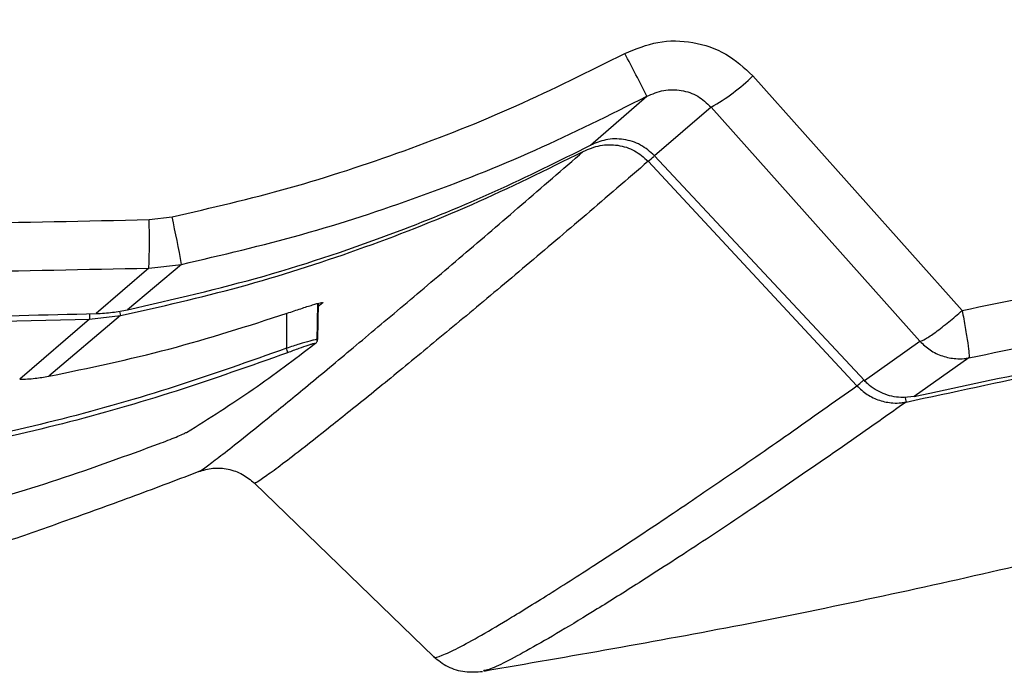
# Model space of a CAD drawing. Extents: x -5 to 211, y 2 to 153.
# Drawn here: x 45 to 49, y 86 to 89 of the extents above; entities that cross this region are included whole.
import ezdxf

# ---------------------------------------------------------------- set-up
doc = ezdxf.new("R2010")
doc.units = 0
doc.header["$LTSCALE"] = 8
doc.header["$MEASUREMENT"] = 0
doc.layers.get('0').update_dxf_attribs({"linetype": 'CONTINUOUS'})

# ---------------------------------------------------------------- blocks, each defined once
blk = doc.blocks.new('A$C0DA445E3')
at = {"color": 7, "linetype": 'Continuous'}
for p, q in [((18.1341, 2.631), (19.0583, 1.5958)), ((17.4174, 2.3253), (17.6661, 2.5411)), ((17.9497, 2.4929), (17.7006, 2.2783)), ((17.9497, 2.4929), (18.8717, 1.4593)), ((17.7006, 2.2783), (18.6267, 1.2862)), ((17.6722, 2.254), (18.5938, 1.2631)), ((15.4682, 1.9964), (15.5699, 2.0083)), ((15.467, 1.7825), (15.2347, 1.582)), ((15.6113, 1.7991), (15.3728, 1.5981)), ((15.467, 1.7825), (15.6113, 1.7991)), ((16.2112, 1.4608), (16.2141, 1.6267)), ((16.2144, 1.6268), (16.2116, 1.4675)), ((16.235, 1.6288), (16.2141, 1.6119)), ((16.2362, 1.6308), (16.235, 1.6288)), ((15.3422, 1.5726), (15.0251, 1.3051)), ((15.2057, 1.5571), (15.3422, 1.5726)), ((16.0755, 1.5825), (16.0751, 1.4289)), ((15.2057, 1.5571), (14.8971, 1.2916)), ((18.6267, 1.2862), (18.8717, 1.4593)), ((19.0882, 1.3864), (18.8469, 1.2164)), ((15.6903, 0.887), (15.6905, 0.887)), ((15.9332, 0.8331), (16.7262, 0.0667)), ((16.7278, 0.0686), (16.7278, 0.0682)), ((16.9461, 0.0057), (16.9452, 0.0055))]:
    blk.add_line(p, q, dxfattribs=at)
at = {"color": 7, "linetype": 'Continuous', "flags": 128}
for points in [[(15.205, 1.5785), (15.2054, 1.5651), (15.2057, 1.5571)], [(15.3382, 1.5906), (15.3406, 1.5797), (15.3422, 1.5726)]]:
    blk.add_lwpolyline(points, dxfattribs=at)
at = {"color": 7, "linetype": 'Continuous'}
for centre, radius, start, end in [((10.8936, -0.8286), 7.5645, 26.4525, 28.06357), ((17.5479, 3.2216), 0.8321, 298.8677, 314.7834), ((17.0674, 2.9745), 0.9407, 310.0081, 312.0357), ((11.272, 1.0493), 4.4037, 9.8033, 12.5789), ((13.3002, 1.9024), 2.1701, 356.8337, 2.4824), ((16.1923, 1.4659), 0.0193, 291.2994, 312.8196), ((16.0404, 1.4109), 0.0391, 357.0815, 27.4677), ((15.6269, 1.0755), 0.0192, 291.1987, 314.5671)]:
    blk.add_arc(centre, radius, start, end, dxfattribs=at)
for points, knots in [([(19.0583, 1.5958), (19.45, 1.6765), (20.2341, 1.8381), (21.3977, 2.1397), (22.5533, 2.4808), (23.3123, 2.7461), (23.6926, 2.8791)], [0, 0, 0, 0, 0.24909, 0.49855, 0.748736, 1, 1, 1, 1]), ([(17.5687, 2.7301), (17.6168, 2.7499), (17.7129, 2.7895), (17.8706, 2.7857), (18.0202, 2.7361), (18.0961, 2.666), (18.1341, 2.631)], [0, 0, 0, 0, 0.250272, 0.50022, 0.750095, 1, 1, 1, 1]), ([(15.5699, 2.0083), (15.7429, 2.0487), (16.089, 2.1293), (16.5957, 2.2957), (17.0919, 2.4915), (17.4098, 2.6506), (17.5687, 2.7301)], [0, 0, 0, 0, 0.249957, 0.499928, 0.749938, 1, 1, 1, 1]), ([(19.0882, 1.3864), (19.4836, 1.4679), (20.2742, 1.6309), (21.4459, 1.935), (22.6063, 2.2779), (23.3671, 2.5441), (23.7475, 2.6772)], [0, 0, 0, 0, 0.250019, 0.500042, 0.750009, 1, 1, 1, 1]), ([(17.6661, 2.5411), (17.6905, 2.5514), (17.7387, 2.5718), (17.8186, 2.5708), (17.8939, 2.5459), (17.9311, 2.5106), (17.9497, 2.4929)], [0, 0, 0, 0, 0.254379, 0.503796, 0.751102, 1, 1, 1, 1]), ([(18.8469, 1.2164), (19.2097, 1.2933), (19.9358, 1.4471), (20.8885, 1.6908), (21.7097, 1.9225), (22.4015, 2.1344), (23.0896, 2.3599), (23.5442, 2.5227), (23.7716, 2.6042)], [0, 0, 0, 0, 0.217249, 0.43473, 0.575888, 0.717109, 0.858522, 1, 1, 1, 1]), ([(15.6113, 1.7991), (15.7892, 1.8405), (16.1449, 1.9235), (16.6659, 2.0944), (17.176, 2.2958), (17.5028, 2.4593), (17.6661, 2.5411)], [0, 0, 0, 0, 0.249916, 0.499932, 0.749977, 1, 1, 1, 1]), ([(18.8108, 1.1912), (19.2233, 1.2793), (20.0483, 1.4555), (21.2722, 1.7782), (22.4854, 2.1393), (23.2818, 2.418), (23.68, 2.5573)], [0, 0, 0, 0, 0.24997, 0.499972, 0.749983, 1, 1, 1, 1]), ([(17.7006, 2.2783), (17.6807, 2.2958), (17.641, 2.3307), (17.5638, 2.354), (17.4859, 2.3539), (17.4394, 2.3345), (17.4174, 2.3253)], [0, 0, 0, 0, 0.2557483, 0.5114309, 0.7689566, 1, 1, 1, 1]), ([(15.3728, 1.5981), (15.5748, 1.6446), (15.9788, 1.7375), (16.5189, 1.921), (16.9993, 2.1167), (17.2779, 2.2557), (17.4174, 2.3253)], [0, 0, 0, 0, 0.285524, 0.571048, 0.785147, 1, 1, 1, 1]), ([(17.3856, 2.2979), (17.41, 2.3081), (17.4584, 2.3285), (17.538, 2.3283), (17.6139, 2.3055), (17.6528, 2.2711), (17.6722, 2.254)], [0, 0, 0, 0, 0.2554, 0.506711, 0.754442, 1, 1, 1, 1]), ([(15.3422, 1.5726), (15.519, 1.6125), (15.8726, 1.6925), (16.3907, 1.8592), (16.898, 2.0565), (17.2231, 2.2174), (17.3856, 2.2979)], [0, 0, 0, 0, 0.2499025, 0.4999135, 0.7499655, 1, 1, 1, 1]), ([(15.6905, 0.887), (15.6908, 0.8868), (15.6924, 0.8856), (15.7231, 0.9073), (15.7812, 0.951), (15.8738, 1.0239), (16.004, 1.1289), (16.1776, 1.2712), (16.3792, 1.4388), (16.6048, 1.6282), (16.8504, 1.8366), (17.1116, 2.0604), (17.2942, 2.2187), (17.3856, 2.2979)], [0, 0, 0, 0, 0.018905, 0.100021, 0.181153, 0.262295, 0.367649, 0.472989, 0.578351, 0.683751, 0.789155, 0.894567, 1, 1, 1, 1]), ([(17.6722, 2.254), (17.58, 2.1746), (17.3956, 2.0159), (17.1307, 1.7912), (16.8809, 1.5818), (16.6506, 1.3912), (16.444, 1.2226), (16.2656, 1.0793), (16.1304, 0.9731), (16.0337, 0.8993), (15.9717, 0.8545), (15.9375, 0.8322), (15.9368, 0.8355), (15.9366, 0.8367)], [0, 0, 0, 0, 0.10237, 0.204688, 0.306977, 0.409241, 0.51145, 0.613618, 0.715781, 0.795884, 0.875965, 0.956018, 1, 1, 1, 1]), ([(8.7632, 1.9964), (9.3214, 1.9849), (10.4386, 1.9619), (12.1157, 1.9534), (13.7928, 1.9619), (14.91, 1.9849), (15.4682, 1.9964)], [0, 0, 0, 0, 0.249818, 0.499983, 0.75016, 1, 1, 1, 1]), ([(8.7645, 1.7825), (9.3229, 1.7711), (10.4396, 1.7481), (12.1157, 1.7396), (13.7918, 1.7481), (14.9086, 1.7711), (15.467, 1.7825)], [0, 0, 0, 0, 0.24999, 0.499983, 0.749991, 1, 1, 1, 1]), ([(16.9464, 0.0041), (17.3264, 0.0697), (18.1001, 0.2032), (19.2569, 0.4523), (20.415, 0.7378), (21.5559, 1.0601), (22.6657, 1.4094), (23.3886, 1.6699), (23.7419, 1.7972)], [0, 0, 0, 0, 0.164656, 0.335214, 0.504721, 0.673093, 0.840239, 1, 1, 1, 1]), ([(16.0782, 1.5833), (16.0987, 1.5903), (16.1405, 1.6044), (16.1915, 1.6207), (16.2256, 1.6305), (16.2311, 1.6305), (16.2334, 1.6305)], [0, 0, 0, 0, 0.266925, 0.541333, 0.807269, 1, 1, 1, 1]), ([(8.9968, 1.582), (9.5838, 1.5677), (10.7578, 1.539), (12.3848, 1.5336), (13.8772, 1.5474), (14.7822, 1.5705), (15.2347, 1.582)], [0, 0, 0, 0, 0.282349, 0.564697, 0.782331, 1, 1, 1, 1]), ([(15.0251, 1.3051), (15.203, 1.3421), (15.5597, 1.4164), (15.905, 1.5276), (16.0782, 1.5833)], [0, 0, 0, 0, 0.498649, 1, 1, 1, 1]), ([(15.2347, 1.582), (15.2469, 1.5825), (15.2711, 1.5836), (15.3173, 1.588), (15.3511, 1.5942), (15.3728, 1.5981)], [0, 0, 0, 0, 0.261894, 0.523788, 1, 1, 1, 1]), ([(18.8717, 1.4593), (18.8789, 1.4618), (18.8938, 1.4671), (18.9397, 1.4982), (18.997, 1.5426), (19.0383, 1.5784), (19.0583, 1.5958)], [0, 0, 0, 0, 0.242316, 0.5, 0.757684, 1, 1, 1, 1]), ([(19.0583, 1.5958), (19.063, 1.57), (19.0728, 1.5167), (19.0834, 1.4496), (19.0894, 1.4009), (19.0886, 1.3912), (19.0882, 1.3864)], [0, 0, 0, 0, 0.242213, 0.499997, 0.752682, 1, 1, 1, 1]), ([(9.0258, 1.5571), (9.7124, 1.541), (11.0855, 1.5087), (13.146, 1.5087), (14.5191, 1.541), (15.2057, 1.5571)], [0, 0, 0, 0, 0.333338, 0.666677, 1, 1, 1, 1]), ([(15.6338, 1.0576), (15.7334, 1.1201), (15.9326, 1.2451), (16.1104, 1.3804), (16.1993, 1.448)], [0, 0, 0, 0, 0.5, 1, 1, 1, 1]), ([(16.2107, 1.4675), (16.2095, 1.4675), (16.2068, 1.4675), (16.1954, 1.465), (16.173, 1.4592), (16.1335, 1.4476), (16.0946, 1.4352), (16.0751, 1.4289)], [0, 0, 0, 0, 0.11324, 0.261944, 0.410735, 0.705328, 1, 1, 1, 1]), ([(16.1993, 1.448), (16.1998, 1.4486), (16.201, 1.4499), (16.1955, 1.4491), (16.1852, 1.4462), (16.1652, 1.4398), (16.1306, 1.4278), (16.0965, 1.4152), (16.0795, 1.4089)], [0, 0, 0, 0, 0.124901, 0.250256, 0.375115, 0.500461, 0.74977, 1, 1, 1, 1]), ([(16.2042, 1.4508), (16.2055, 1.4519), (16.2076, 1.4537), (16.2102, 1.4574), (16.2115, 1.4606), (16.2124, 1.4635), (16.2126, 1.4656), (16.2127, 1.4671)], [0, 0, 0, 0, 0.401225, 0.661995, 0.758176, 0.843234, 1, 1, 1, 1]), ([(16.2119, 1.4668), (16.2123, 1.4671), (16.2128, 1.4677), (16.2113, 1.4676), (16.2107, 1.4675)], [0, 0, 0, 0, 0.632165, 1, 1, 1, 1]), ([(18.8717, 1.4593), (18.886, 1.4458), (18.9152, 1.4183), (18.9703, 1.3924), (19.0225, 1.3819), (19.0622, 1.3823), (19.0814, 1.3853), (19.0882, 1.3864)], [0, 0, 0, 0, 0.245821, 0.49978, 0.75374, 0.912535, 1, 1, 1, 1]), ([(16.0751, 1.4289), (15.912, 1.371), (15.5856, 1.2552), (15.0844, 1.1112), (14.7445, 1.0355), (14.5745, 0.9976)], [0, 0, 0, 0, 0.333329, 0.66666, 1, 1, 1, 1]), ([(16.0795, 1.4089), (15.9161, 1.3509), (15.5894, 1.2349), (15.0876, 1.0906), (14.7471, 1.0147), (14.5769, 0.9767)], [0, 0, 0, 0, 0.333337, 0.666668, 1, 1, 1, 1]), ([(14.8971, 1.2916), (14.9085, 1.292), (14.9313, 1.2928), (14.9741, 1.2966), (15.0052, 1.3018), (15.0251, 1.3051)], [0, 0, 0, 0, 0.26542, 0.53084, 1, 1, 1, 1]), ([(16.7278, 0.0682), (16.7277, 0.0674), (16.7268, 0.0604), (16.7589, 0.0708), (16.8274, 0.1022), (16.9317, 0.1595), (17.0729, 0.2429), (17.2551, 0.3557), (17.4792, 0.4996), (17.7299, 0.6651), (18.0024, 0.8495), (18.2916, 1.0493), (18.4931, 1.1918), (18.5938, 1.2631)], [0, 0, 0, 0, 0.011408, 0.100031, 0.188724, 0.277521, 0.366362, 0.472097, 0.577761, 0.683365, 0.788935, 0.894485, 1, 1, 1, 1]), ([(18.5938, 1.2631), (18.5982, 1.2667), (18.6039, 1.2714), (18.6211, 1.287), (18.6252, 1.2907)], [0, 0, 0, 0, 0.761611, 1, 1, 1, 1]), ([(18.5938, 1.2631), (18.6082, 1.2497), (18.6375, 1.2223), (18.6927, 1.1966), (18.7449, 1.1864), (18.7847, 1.1869), (18.8039, 1.1901), (18.8108, 1.1912)], [0, 0, 0, 0, 0.245816, 0.499778, 0.75374, 0.910643, 1, 1, 1, 1]), ([(18.8469, 1.2164), (18.8271, 1.2139), (18.7807, 1.208), (18.7079, 1.2252), (18.6553, 1.2572), (18.6316, 1.2812), (18.6267, 1.2862)], [0, 0, 0, 0, 0.2475713, 0.5799246, 0.9117863, 1, 1, 1, 1]), ([(18.8108, 1.1912), (18.7032, 1.1154), (18.4881, 0.9638), (18.1796, 0.7529), (17.8902, 0.5601), (17.6453, 0.4016), (17.4435, 0.275), (17.2813, 0.1767), (17.1447, 0.0977), (17.0389, 0.0413), (16.9701, 0.0089), (16.9526, 0.0066), (16.9461, 0.0057)], [0, 0, 0, 0, 0.119004, 0.238019, 0.357037, 0.476081, 0.569657, 0.663272, 0.756894, 0.850464, 0.943911, 1, 1, 1, 1]), ([(18.806, 1.2133), (18.8062, 1.2126), (18.8097, 1.1958), (18.8103, 1.1935), (18.8108, 1.1912)], [0, 0, 0, 0, 0.040782, 1, 1, 1, 1]), ([(15.5214, 1.0107), (15.535, 1.016), (15.5621, 1.0265), (15.5967, 1.0407), (15.6235, 1.0522), (15.6304, 1.0558), (15.6338, 1.0576)], [0, 0, 0, 0, 0.249979, 0.499676, 0.749251, 1, 1, 1, 1]), ([(14.1302, 0.6012), (14.2879, 0.6367), (14.6033, 0.7076), (15.0679, 0.8448), (15.3703, 0.9554), (15.5214, 1.0107)], [0, 0, 0, 0, 0.333344, 0.666672, 1, 1, 1, 1]), ([(13.7793, 0.235), (13.8263, 0.2493), (13.9353, 0.2823), (14.1294, 0.3428), (14.3553, 0.4148), (14.5971, 0.4942), (14.8536, 0.581), (15.1244, 0.6759), (15.409, 0.779), (15.6025, 0.8525), (15.7014, 0.89)], [0, 0, 0, 0, 0.094829, 0.220137, 0.344147, 0.468527, 0.594955, 0.724808, 0.859411, 1, 1, 1, 1]), ([(15.6875, 0.8846), (15.708, 0.8907), (15.7491, 0.9028), (15.8178, 0.8978), (15.8829, 0.8749), (15.9162, 0.8473), (15.9328, 0.8335)], [0, 0, 0, 0, 0.249502, 0.500405, 0.751096, 1, 1, 1, 1]), ([(16.7257, 0.0672), (16.7452, 0.0515), (16.7842, 0.0201), (16.8627, -0.0036), (16.9151, 0.0005), (16.9412, 0.0025)], [0, 0, 0, 0, 0.333336, 0.666895, 1, 1, 1, 1])]:
    blk.add_open_spline(points, degree=3, knots=knots, dxfattribs=at)

msp = doc.modelspace()

# ---------------------------------------------------------------- block references
msp.add_blockref('A$C0DA445E3', (30.1039, 85.7277))

doc.saveas('drawing.dxf')
